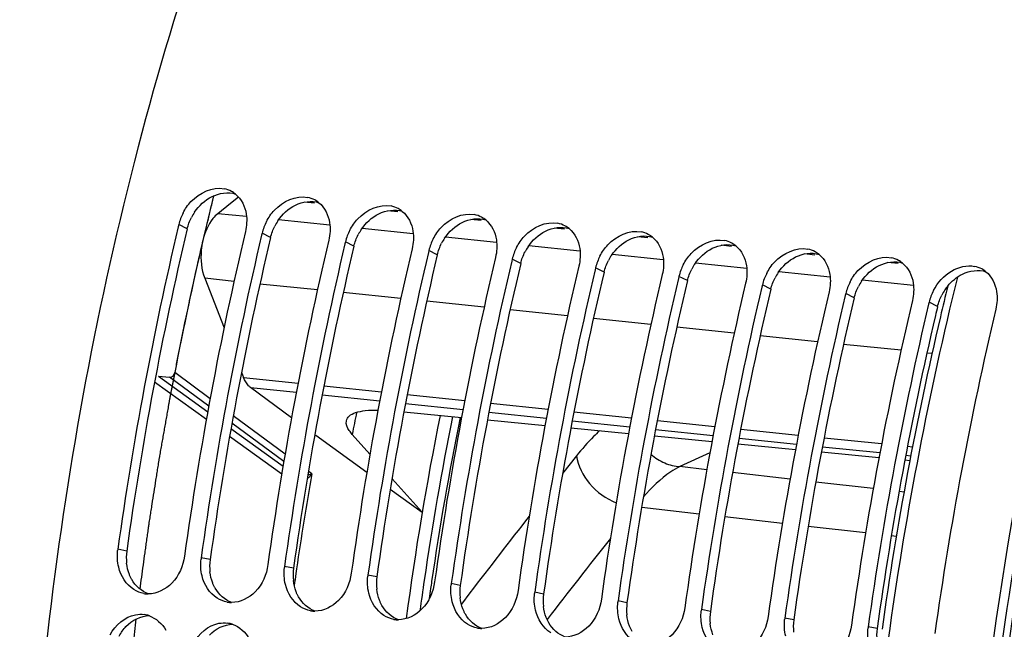
# Model space of a CAD drawing. Units: millimetres. Extents: x 0 to 594, y -38 to 420.
# Drawn here: x 187 to 199, y 71 to 78 of the extents above; entities that cross this region are included whole.
import ezdxf

# ---------------------------------------------------------------- set-up
doc = ezdxf.new("R2010")
doc.units = ezdxf.units.MM
doc.header["$LTSCALE"] = 32.67
doc.layers.get('0').update_dxf_attribs({"linetype": 'CONTINUOUS'})
doc.layers.add('7_ALL_FEATURES', color=7, linetype='CONTINUOUS')
doc.layers.add('AXES', color=7, linetype='CONTINUOUS')

msp = doc.modelspace()

# ---------------------------------------------------------------- linework, layer by layer
at = {"color": 7, "linetype": 'CONTINUOUS'}
for p, q in [((188.874062, 75.774794), (188.867814, 75.748418)), ((189.881524, 75.670565), (189.875732, 75.646117)), ((190.888986, 75.566336), (190.883194, 75.541888)), ((191.896448, 75.462107), (191.890656, 75.437658)), ((192.90391, 75.357878), (192.898118, 75.333429)), ((193.911373, 75.253649), (193.905581, 75.2292)), ((194.918835, 75.14942), (194.913043, 75.124971)), ((195.926297, 75.04519), (195.920505, 75.020742)), ((196.933759, 74.940961), (196.927967, 74.916513)), ((197.941221, 74.836732), (197.935429, 74.812284))]:
    msp.add_line(p, q, dxfattribs=at)
at = {"color": 9, "linetype": 'CONTINUOUS'}
for p, q in [((188.976552, 75.7232), (188.874062, 75.774794)), ((189.984014, 75.618971), (189.881524, 75.670565)), ((190.991476, 75.514742), (190.888986, 75.566336)), ((191.998939, 75.410513), (191.896448, 75.462107)), ((193.006401, 75.306283), (192.90391, 75.357878)), ((194.013863, 75.202054), (193.911373, 75.253649)), ((195.021325, 75.097825), (194.918835, 75.14942)), ((196.028787, 74.993596), (195.926297, 75.04519)), ((197.036249, 74.889367), (196.933759, 74.940961)), ((198.043712, 74.785138), (197.941221, 74.836732)), ((193.681047, 72.980651), (193.513344, 72.768042)), ((195.255835, 72.812989), (194.930406, 72.849931)), ((196.26154, 72.698822), (195.566906, 72.777676)), ((197.267245, 72.584656), (196.57261, 72.66351)), ((197.638382, 72.542525), (197.578315, 72.549343)), ((195.163105, 72.277331), (194.468178, 72.356218)), ((196.168914, 72.163153), (195.473987, 72.24204)), ((197.174723, 72.048974), (196.479796, 72.127862)), ((197.545429, 72.006892), (197.485605, 72.013683)), ((188.246079, 71.830331), (188.138151, 71.852946)), ((189.253541, 71.726101), (189.145613, 71.748717)), ((190.261003, 71.621872), (190.153075, 71.644487)), ((191.268465, 71.517643), (191.160537, 71.540258)), ((192.275928, 71.413414), (192.167999, 71.436029)), ((192.392665, 71.323948), (192.289116, 71.18867)), ((193.28339, 71.309185), (193.175462, 71.3318)), ((194.290852, 71.204956), (194.182924, 71.227571)), ((195.298314, 71.100727), (195.190386, 71.123342)), ((196.305776, 70.996497), (196.197848, 71.019113)), ((197.313238, 70.892268), (197.20531, 70.914883))]:
    msp.add_line(p, q, dxfattribs=at)
at = {"color": 7, "linetype": 'CONTINUOUS'}
for centre, radius, start, end in [((189.361071, 75.898537), 0.316223, 61.6371311, 78.4469053), ((189.358748, 75.89489), 0.320536, 50.8968439, 61.5813973), ((190.368533, 75.794308), 0.316223, 61.6371311, 78.4469053), ((190.36621, 75.790661), 0.320536, 50.8968439, 61.5813973), ((189.490605, 75.623062), 0.635207, 152.6058038, 159.2838237), ((191.375995, 75.690078), 0.316223, 61.6371311, 78.4469053), ((191.373672, 75.686432), 0.320536, 50.8968439, 61.5813973), ((189.454195, 75.636571), 0.596373, 159.2603724, 166.5984876), ((190.498067, 75.518833), 0.635207, 152.6058038, 159.2838237), ((192.383457, 75.585849), 0.316223, 61.6371311, 78.4469053), ((192.381134, 75.582202), 0.320536, 50.8968439, 61.5813973), ((193.39092, 75.48162), 0.316223, 61.6371311, 78.4469053), ((230.1453, 66.000639), 42.412852, 166.71289, 172.068778), ((230.94401, 65.918509), 42.405489, 166.6756598, 172.0691019), ((190.461657, 75.532342), 0.596373, 159.2603724, 166.5984876), ((191.50553, 75.414604), 0.635207, 152.6058038, 159.2838237), ((193.388596, 75.477973), 0.320536, 50.8968439, 61.5813973), ((194.398382, 75.377391), 0.316223, 61.6371311, 78.4469053), ((231.152233, 65.896501), 42.412316, 166.7101699, 172.0688015), ((231.951472, 65.81428), 42.405489, 166.6756598, 172.0691019), ((191.46912, 75.428113), 0.596373, 159.2603724, 166.5984876), ((192.512992, 75.310375), 0.635207, 152.6058038, 159.2838237), ((194.396059, 75.373744), 0.320536, 50.8968439, 61.5813973), ((195.405844, 75.273162), 0.316223, 61.6371311, 78.4469053), ((195.403521, 75.269515), 0.320536, 50.8968439, 61.5813973), ((232.159695, 65.792272), 42.412316, 166.7101699, 172.0688015), ((232.958934, 65.710051), 42.405489, 166.6756598, 172.0691019), ((232.702506, 65.786936), 41.937376, 166.6957324, 169.3828603), ((192.476582, 75.323883), 0.596373, 159.2603724, 166.5984876), ((193.520454, 75.206145), 0.635207, 152.6058038, 159.2838237), ((196.413306, 75.168933), 0.316223, 61.6371311, 78.4469053), ((196.410983, 75.165286), 0.320536, 50.8968439, 61.5813973), ((233.966396, 65.605821), 42.405489, 166.6756598, 172.0691019), ((234.174619, 65.583814), 42.412316, 166.7101699, 172.0688015), ((193.484044, 75.219654), 0.596373, 159.2603724, 166.5984876), ((194.491506, 75.115425), 0.596373, 159.2603724, 166.5984876), ((194.527916, 75.101916), 0.635207, 152.6058038, 159.2838237), ((197.420768, 75.064704), 0.316223, 61.6371311, 78.4469053), ((197.418445, 75.061057), 0.320536, 50.8968439, 61.5813973), ((234.973859, 65.501592), 42.405489, 166.6756598, 172.0691019), ((235.182081, 65.479584), 42.412316, 166.7101699, 172.0688015), ((195.498968, 75.011196), 0.596373, 159.2603724, 166.5984876), ((195.535378, 74.997687), 0.635207, 152.6058038, 159.2838237), ((198.42823, 74.960474), 0.316223, 61.6371311, 78.4469053), ((198.425907, 74.956827), 0.320536, 50.8968439, 61.5813973), ((235.981321, 65.397363), 42.405489, 166.6756598, 172.0691019), ((236.189544, 65.375355), 42.412316, 166.7101699, 172.0688015), ((196.506431, 74.906967), 0.596373, 159.2603724, 166.5984876), ((196.542841, 74.893458), 0.635207, 152.6058038, 159.2838237), ((197.550303, 74.789229), 0.635207, 152.6058038, 159.2838237), ((236.988783, 65.293134), 42.405489, 166.6756598, 172.0691019), ((237.197006, 65.271126), 42.412316, 166.7101699, 172.0688015), ((237.996245, 65.188905), 42.405489, 166.6756598, 172.0691019), ((197.513893, 74.802738), 0.596373, 159.2603724, 166.5984876), ((198.557765, 74.685), 0.635207, 152.6058038, 159.2838237), ((238.204468, 65.166897), 42.412316, 166.7101699, 172.0688015), ((239.003707, 65.084676), 42.405489, 166.6756598, 172.0691019), ((198.521355, 74.698509), 0.596373, 159.2603724, 166.5984876), ((239.21193, 65.062668), 42.412316, 166.7101699, 172.0688015), ((240.011169, 64.980447), 42.405489, 166.6756598, 172.0691019), ((233.60384, 65.616219), 42.854734, 169.38055, 172.0542532), ((188.71637, 71.772216), 0.583828, 172.051898, 173.5405607), ((189.723832, 71.667987), 0.583828, 172.051898, 173.5405607), ((190.731294, 71.563758), 0.583828, 172.051898, 173.5405607), ((191.738757, 71.459529), 0.583828, 172.051898, 173.5405607), ((192.746219, 71.3553), 0.583828, 172.051898, 173.5405607), ((188.506741, 71.623931), 0.312004, 260.0882083, 269.793911), ((193.753681, 71.251071), 0.583828, 172.051898, 173.5405607), ((189.514203, 71.519702), 0.312004, 260.0882083, 269.793911), ((194.761143, 71.146841), 0.583828, 172.051898, 173.5405607), ((188.409551, 70.744597), 0.321589, 71.1506531, 81.011227), ((190.521665, 71.415473), 0.312004, 260.0882083, 269.793911), ((195.768605, 71.042612), 0.583828, 172.051898, 173.5405607), ((189.417013, 70.640368), 0.321589, 71.1506531, 81.011227), ((191.529128, 71.311244), 0.312004, 260.0882083, 269.793911), ((196.776068, 70.938383), 0.583828, 172.051898, 173.5405607), ((197.78353, 70.834154), 0.583828, 172.051898, 173.5405607), ((192.53659, 71.207014), 0.312004, 260.0882083, 269.793911)]:
    msp.add_arc(centre, radius, start, end, dxfattribs=at)
at = {"color": 3, "linetype": 'CONTINUOUS'}
for centre, radius, start, end in [((189.595035, 75.568313), 0.63812, 146.1221079, 152.5823497), ((190.602497, 75.464084), 0.63812, 146.1221079, 152.5823497), ((229.935624, 66.022511), 42.092148, 166.6756598, 172.0691019), ((191.609959, 75.359855), 0.63812, 146.1221079, 152.5823497), ((230.943086, 65.918282), 42.092148, 166.6756598, 172.0691019), ((192.617421, 75.255626), 0.63812, 146.1221079, 152.5823497), ((231.950549, 65.814053), 42.092148, 166.6756598, 172.0691019), ((193.624883, 75.151396), 0.63812, 146.1221079, 152.5823497), ((232.958011, 65.709824), 42.092148, 166.6756598, 172.0691019), ((194.632345, 75.047167), 0.63812, 146.1221079, 152.5823497), ((233.965473, 65.605595), 42.092148, 166.6756598, 172.0691019), ((234.972935, 65.501366), 42.092148, 166.6756598, 172.0691019), ((195.639808, 74.942938), 0.63812, 146.1221079, 152.5823497), ((196.64727, 74.838709), 0.63812, 146.1221079, 152.5823497), ((235.980397, 65.397137), 42.092148, 166.6756598, 172.0691019), ((197.654732, 74.73448), 0.63812, 146.1221079, 152.5823497), ((236.987859, 65.292907), 42.092148, 166.6756598, 172.0691019), ((198.662194, 74.630251), 0.63812, 146.1221079, 152.5823497), ((198.650459, 74.638243), 0.623922, 140.9121357, 146.130728), ((237.995322, 65.188678), 42.092148, 166.6756598, 172.0691019), ((237.952105, 65.317753), 41.015988, 166.6545402, 166.8123724), ((239.032749, 65.079287), 42.12254, 166.8319073, 172.0677719), ((188.826155, 71.749777), 0.585642, 172.0940025, 186.5694386), ((189.833617, 71.645547), 0.585642, 172.0940025, 186.5694386), ((190.841079, 71.541318), 0.585642, 172.0940025, 186.5694386), ((191.848541, 71.437089), 0.585642, 172.0940025, 186.5694386), ((192.856003, 71.33286), 0.585642, 172.0940025, 186.5694386), ((193.863466, 71.228631), 0.585642, 172.0940025, 186.5694386), ((194.870928, 71.124402), 0.585642, 172.0940025, 186.5694386), ((195.87839, 71.020172), 0.585642, 172.0940025, 186.5694386), ((196.885852, 70.915943), 0.585642, 172.0940025, 186.5694386), ((197.893314, 70.811714), 0.585642, 172.0940025, 186.5694386)]:
    msp.add_arc(centre, radius, start, end, dxfattribs=at)
at = {"color": 9, "linetype": 'CONTINUOUS'}
for centre, radius, start, end in [((228.420979, 66.153712), 36.965969, 168.6136429, 171.7223477), ((228.382648, 66.157754), 36.836345, 168.5933298, 171.7204459), ((309.520653, -18.392668), 147.53995, 142.0936423, 142.54894036), ((298.917724, -10.742395), 133.536958, 141.72088799, 142.25383694), ((228.734362, 66.10665), 37.282863, 171.7201142, 172.2900178), ((228.665556, 66.115038), 37.122455, 171.718082, 171.853745), ((228.690558, 66.111462), 37.147712, 171.8537498, 172.0415031)]:
    msp.add_arc(centre, radius, start, end, dxfattribs=at)
at = {"color": 7, "linetype": 'CONTINUOUS'}
for points, knots in [([(198.778372, 92.762838), (196.241567, 91.332777), (192.980436, 87.708481), (190.000119, 81.939163), (187.623896, 74.836293), (186.526612, 65.442761), (187.627815, 57.889104), (188.801954, 54.452889)], [0, 0, 0, 0, 0.208040193, 0.331592719, 0.464483985, 0.740583852, 1, 1, 1, 1]), ([(201.856859, 81.727866), (200.853749, 79.553152), (199.276338, 74.876997), (198.176808, 67.553981), (198.33427, 60.243575), (199.324013, 55.532484), (200.062672, 53.352698)], [0, 0, 0, 0, 0.24760194, 0.506538052, 0.762051711, 1, 1, 1, 1]), ([(188.926629, 75.915327), (188.952283, 75.964871), (189.061958, 76.129819), (189.283574, 76.236996), (189.424403, 76.208353)], [0, 0, 0, 0, 0.27965141, 1, 1, 1, 1]), ([(189.934091, 75.811098), (189.959745, 75.860642), (190.069421, 76.02559), (190.291036, 76.132767), (190.431865, 76.104124)], [0, 0, 0, 0, 0.27965141, 1, 1, 1, 1]), ([(190.941553, 75.706869), (190.967207, 75.756413), (191.076883, 75.921361), (191.298498, 76.028538), (191.439327, 75.999895)], [0, 0, 0, 0, 0.27965141, 1, 1, 1, 1]), ([(191.949015, 75.60264), (191.974669, 75.652183), (192.084345, 75.817131), (192.30596, 75.924308), (192.446789, 75.895666)], [0, 0, 0, 0, 0.27965141, 1, 1, 1, 1]), ([(192.956477, 75.498411), (192.982131, 75.547954), (193.091807, 75.712902), (193.313422, 75.820079), (193.454251, 75.791436)], [0, 0, 0, 0, 0.27965141, 1, 1, 1, 1]), ([(193.96394, 75.394181), (193.989594, 75.443725), (194.099269, 75.608673), (194.320884, 75.71585), (194.461714, 75.687207)], [0, 0, 0, 0, 0.27965141, 1, 1, 1, 1]), ([(194.971402, 75.289952), (194.997056, 75.339496), (195.106732, 75.504444), (195.328347, 75.611621), (195.469176, 75.582978)], [0, 0, 0, 0, 0.27965141, 1, 1, 1, 1]), ([(195.978864, 75.185723), (196.004518, 75.235267), (196.114194, 75.400215), (196.335809, 75.507392), (196.476638, 75.478749)], [0, 0, 0, 0, 0.27965141, 1, 1, 1, 1]), ([(196.986326, 75.081494), (197.01198, 75.131038), (197.121656, 75.295986), (197.343271, 75.403163), (197.4841, 75.37452)], [0, 0, 0, 0, 0.27965141, 1, 1, 1, 1]), ([(188.944121, 71.769562), (188.927477, 71.650367), (188.835556, 71.42776), (188.610226, 71.311477), (188.505619, 71.311929)], [0, 0, 0, 0, 0.53499024, 1, 1, 1, 1]), ([(189.951583, 71.665333), (189.934939, 71.546138), (189.843019, 71.323531), (189.617689, 71.207248), (189.513081, 71.2077)], [0, 0, 0, 0, 0.53499024, 1, 1, 1, 1]), ([(190.959045, 71.561104), (190.942401, 71.441909), (190.850481, 71.219301), (190.625151, 71.103018), (190.520543, 71.103471)], [0, 0, 0, 0, 0.53499024, 1, 1, 1, 1]), ([(191.966507, 71.456875), (191.949863, 71.33768), (191.857943, 71.115072), (191.632613, 70.998789), (191.528005, 70.999242)], [0, 0, 0, 0, 0.53499024, 1, 1, 1, 1]), ([(192.973969, 71.352646), (192.957326, 71.233451), (192.865405, 71.010843), (192.640075, 70.89456), (192.535467, 70.895012)], [0, 0, 0, 0, 0.53499024, 1, 1, 1, 1]), ([(193.981431, 71.248417), (193.964788, 71.129222), (193.872867, 70.906614), (193.647537, 70.790331), (193.54293, 70.790783)], [0, 0, 0, 0, 0.53499024, 1, 1, 1, 1]), ([(194.988894, 71.144188), (194.97225, 71.024993), (194.88033, 70.802385), (194.654999, 70.686102), (194.550392, 70.686554)], [0, 0, 0, 0, 0.53499024, 1, 1, 1, 1]), ([(195.996356, 71.039958), (195.979712, 70.920763), (195.887792, 70.698156), (195.662462, 70.581873), (195.557854, 70.582325)], [0, 0, 0, 0, 0.53499024, 1, 1, 1, 1]), ([(197.003818, 70.935729), (196.987174, 70.816534), (196.895254, 70.593926), (196.669924, 70.477643), (196.565316, 70.478096)], [0, 0, 0, 0, 0.53499024, 1, 1, 1, 1])]:
    msp.add_open_spline(points, degree=3, knots=knots, dxfattribs=at)
at = {"color": 3, "linetype": 'CONTINUOUS'}
for points, knots in [([(208.468883, 90.344951), (206.196912, 88.600878), (202.285615, 83.435896), (198.976656, 74.031132), (197.99017, 63.593601), (199.092462, 56.58457), (200.183342, 53.392018)], [0, 0, 0, 0, 0.216141565, 0.473334437, 0.74540377, 1, 1, 1, 1]), ([(188.307626, 71.484183), (188.301858, 71.494223), (188.291032, 71.514934), (188.281783, 71.536392), (188.27751, 71.547355)], [0, 0, 0, 0, 0.495996221, 1, 1, 1, 1]), ([(189.315088, 71.379954), (189.309321, 71.389994), (189.298494, 71.410705), (189.289245, 71.432163), (189.284972, 71.443125)], [0, 0, 0, 0, 0.495996221, 1, 1, 1, 1]), ([(190.32255, 71.275725), (190.316783, 71.285765), (190.305956, 71.306476), (190.296707, 71.327934), (190.292434, 71.338896)], [0, 0, 0, 0, 0.495996221, 1, 1, 1, 1]), ([(191.330013, 71.171496), (191.324245, 71.181536), (191.313418, 71.202247), (191.304169, 71.223705), (191.299896, 71.234667)], [0, 0, 0, 0, 0.495996221, 1, 1, 1, 1]), ([(192.337475, 71.067267), (192.331707, 71.077307), (192.320881, 71.098018), (192.311631, 71.119476), (192.307359, 71.130438)], [0, 0, 0, 0, 0.495996221, 1, 1, 1, 1]), ([(193.344937, 70.963038), (193.339169, 70.973077), (193.328343, 70.993788), (193.319093, 71.015247), (193.314821, 71.026209)], [0, 0, 0, 0, 0.495996221, 1, 1, 1, 1]), ([(194.352399, 70.858809), (194.346632, 70.868848), (194.335805, 70.889559), (194.326556, 70.911017), (194.322283, 70.92198)], [0, 0, 0, 0, 0.495996221, 1, 1, 1, 1])]:
    msp.add_open_spline(points, degree=3, knots=knots, dxfattribs=at)
for points in [[(189.276697, 76.113871), (189.362066, 76.156081), (189.470208, 76.173478), (189.560797, 76.144096)], [(189.06525, 75.924017), (189.118059, 76.002655), (189.191785, 76.071887), (189.276697, 76.113871)], [(190.28416, 76.009642), (190.369528, 76.051852), (190.47767, 76.069249), (190.568259, 76.039867)], [(190.072712, 75.819788), (190.125521, 75.898426), (190.199248, 75.967657), (190.28416, 76.009642)], [(191.291622, 75.905413), (191.376991, 75.947623), (191.485132, 75.965019), (191.575721, 75.935638)], [(188.976552, 75.7232), (188.987968, 75.771323), (189.005818, 75.818247), (189.028592, 75.86215)], [(191.080174, 75.715559), (191.132984, 75.794197), (191.20671, 75.863428), (191.291622, 75.905413)], [(192.087636, 75.61133), (192.140446, 75.689967), (192.214172, 75.759199), (192.299084, 75.801184)], [(192.299084, 75.801184), (192.384453, 75.843394), (192.492595, 75.86079), (192.583183, 75.831409)], [(189.984014, 75.618971), (189.99543, 75.667094), (190.01328, 75.714018), (190.036054, 75.757921)], [(193.095098, 75.507101), (193.147908, 75.585738), (193.221634, 75.65497), (193.306546, 75.696954)], [(193.306546, 75.696954), (193.391915, 75.739165), (193.500057, 75.756561), (193.590645, 75.72718)], [(190.991476, 75.514742), (191.002893, 75.562865), (191.020742, 75.609789), (191.043516, 75.653692)], [(194.10256, 75.402871), (194.15537, 75.481509), (194.229096, 75.550741), (194.314008, 75.592725)], [(194.314008, 75.592725), (194.399377, 75.634936), (194.507519, 75.652332), (194.598107, 75.622951)], [(191.998939, 75.410513), (192.010355, 75.458636), (192.028205, 75.50556), (192.050979, 75.549463)], [(193.006401, 75.306283), (193.017817, 75.354406), (193.035667, 75.401331), (193.058441, 75.445234)], [(195.110023, 75.298642), (195.162832, 75.37728), (195.236558, 75.446512), (195.32147, 75.488496)], [(195.32147, 75.488496), (195.406839, 75.530706), (195.514981, 75.548103), (195.60557, 75.518721)], [(196.328933, 75.384267), (196.414301, 75.426477), (196.522443, 75.443874), (196.613032, 75.414492)], [(194.013863, 75.202054), (194.025279, 75.250177), (194.043129, 75.297101), (194.065903, 75.341005)], [(196.117485, 75.194413), (196.170294, 75.273051), (196.244021, 75.342283), (196.328933, 75.384267)], [(197.336395, 75.280038), (197.421764, 75.322248), (197.529905, 75.339645), (197.620494, 75.310263)], [(195.021325, 75.097825), (195.032741, 75.145948), (195.050591, 75.192872), (195.073365, 75.236775)], [(197.124947, 75.090184), (197.177757, 75.168822), (197.251483, 75.238053), (197.336395, 75.280038)], [(198.343857, 75.175809), (198.429226, 75.218019), (198.537368, 75.235415), (198.627956, 75.206034)], [(196.028787, 74.993596), (196.040203, 75.041719), (196.058053, 75.088643), (196.080827, 75.132546)], [(198.166183, 75.031633), (198.21429, 75.090818), (198.275487, 75.142004), (198.343857, 75.175809)], [(197.036249, 74.889367), (197.047666, 74.93749), (197.065515, 74.984414), (197.088289, 75.028317)], [(198.043712, 74.785138), (198.055128, 74.833261), (198.072978, 74.880185), (198.095752, 74.924088)], [(188.27751, 71.547355), (188.260633, 71.590655), (188.249687, 71.636608), (188.244358, 71.682775)], [(189.284972, 71.443125), (189.268095, 71.486426), (189.257149, 71.532379), (189.25182, 71.578546)], [(188.507949, 71.311787), (188.42498, 71.341404), (188.351509, 71.407794), (188.307626, 71.484183)], [(190.292434, 71.338896), (190.275557, 71.382196), (190.264611, 71.42815), (190.259282, 71.474316)], [(189.515412, 71.207558), (189.432442, 71.237175), (189.358972, 71.303565), (189.315088, 71.379954)], [(190.522874, 71.103329), (190.439904, 71.132946), (190.366434, 71.199336), (190.32255, 71.275725)], [(191.299896, 71.234667), (191.283019, 71.277967), (191.272073, 71.323921), (191.266744, 71.370087)], [(191.530336, 70.9991), (191.447366, 71.028717), (191.373896, 71.095106), (191.330013, 71.171496)], [(192.307359, 71.130438), (192.290482, 71.173738), (192.279536, 71.219692), (192.274206, 71.265858)], [(193.314821, 71.026209), (193.297944, 71.069509), (193.286998, 71.115463), (193.281669, 71.161629)], [(188.237029, 70.918728), (188.308345, 70.994599), (188.416852, 71.049416), (188.520977, 71.048937)], [(192.537798, 70.89487), (192.454829, 70.924488), (192.381358, 70.990877), (192.337475, 71.067267)], [(194.322283, 70.92198), (194.305406, 70.96528), (194.29446, 71.011233), (194.289131, 71.0574)], [(188.155177, 70.802308), (188.177119, 70.844366), (188.204539, 70.884162), (188.237029, 70.918728)], [(189.244492, 70.814499), (189.315807, 70.89037), (189.424314, 70.945187), (189.52844, 70.944708)], [(193.54526, 70.790641), (193.462291, 70.820258), (193.38882, 70.886648), (193.344937, 70.963038)], [(195.329745, 70.81775), (195.312868, 70.861051), (195.301922, 70.907004), (195.296593, 70.953171)]]:
    msp.add_open_spline(points, degree=3, dxfattribs=at)
at = {"color": 7, "linetype": 'CONTINUOUS'}
for points in [[(189.560916, 76.14363), (189.631657, 76.086182), (189.676407, 75.992742), (189.689989, 75.90263)], [(190.568378, 76.0394), (190.639119, 75.981953), (190.683869, 75.888512), (190.697451, 75.798401)], [(191.57584, 75.935171), (191.646581, 75.877724), (191.691331, 75.784283), (191.704913, 75.694172)], [(189.689989, 75.90263), (189.700493, 75.832933), (189.696301, 75.759992), (189.680031, 75.691411)], [(190.697451, 75.798401), (190.707956, 75.728704), (190.703763, 75.655763), (190.687494, 75.587182)], [(192.583302, 75.830942), (192.654043, 75.773494), (192.698793, 75.680054), (192.712375, 75.589943)], [(191.704913, 75.694172), (191.715418, 75.624475), (191.711225, 75.551534), (191.694956, 75.482953)], [(193.590764, 75.726713), (193.661505, 75.669265), (193.706256, 75.575825), (193.719837, 75.485714)], [(192.712375, 75.589943), (192.72288, 75.520245), (192.718687, 75.447305), (192.702418, 75.378724)], [(194.598227, 75.622484), (194.668967, 75.565036), (194.713718, 75.471596), (194.727299, 75.381485)], [(193.719837, 75.485714), (193.730342, 75.416016), (193.72615, 75.343076), (193.70988, 75.274495)], [(195.605689, 75.518255), (195.67643, 75.460807), (195.72118, 75.367367), (195.734762, 75.277255)], [(194.727299, 75.381485), (194.737804, 75.311787), (194.733612, 75.238847), (194.717342, 75.170265)], [(196.613151, 75.414025), (196.683892, 75.356578), (196.728642, 75.263137), (196.742224, 75.173026)], [(195.734762, 75.277255), (195.745266, 75.207558), (195.741074, 75.134617), (195.724805, 75.066036)], [(197.620613, 75.309796), (197.691354, 75.252349), (197.736104, 75.158908), (197.749686, 75.068797)], [(197.993788, 74.977265), (198.043145, 75.072584), (198.119424, 75.159718), (198.211961, 75.214112)], [(198.211961, 75.214112), (198.293914, 75.262285), (198.398406, 75.289237), (198.491562, 75.270291)], [(198.628075, 75.205567), (198.698816, 75.14812), (198.743566, 75.054679), (198.757148, 74.964568)], [(196.742224, 75.173026), (196.752729, 75.103329), (196.748536, 75.030388), (196.732267, 74.961807)], [(197.749686, 75.068797), (197.760191, 74.9991), (197.755998, 74.926159), (197.739729, 74.857578)], [(198.757148, 74.964568), (198.767653, 74.894871), (198.76346, 74.82193), (198.747191, 74.753349)], [(188.148575, 71.634538), (188.132638, 71.700552), (188.128608, 71.770418), (188.136249, 71.837897)], [(188.331863, 71.363885), (188.239654, 71.421932), (188.174146, 71.528623), (188.148575, 71.634538)], [(189.156038, 71.530309), (189.1401, 71.596323), (189.13607, 71.666188), (189.143711, 71.733668)], [(190.1635, 71.42608), (190.147563, 71.492094), (190.143532, 71.561959), (190.151173, 71.629439)], [(189.339326, 71.259656), (189.247116, 71.317703), (189.181608, 71.424394), (189.156038, 71.530309)], [(191.170962, 71.321851), (191.155025, 71.387865), (191.150994, 71.45773), (191.158635, 71.525209)], [(190.346788, 71.155427), (190.254579, 71.213474), (190.18907, 71.320164), (190.1635, 71.42608)], [(192.178424, 71.217622), (192.162487, 71.283636), (192.158456, 71.353501), (192.166097, 71.42098)], [(188.453035, 71.316584), (188.410323, 71.324048), (188.368557, 71.340786), (188.331863, 71.363885)], [(191.35425, 71.051198), (191.262041, 71.109245), (191.196532, 71.215935), (191.170962, 71.321851)], [(193.185886, 71.113393), (193.169949, 71.179407), (193.165919, 71.249272), (193.17356, 71.316751)], [(189.460497, 71.212355), (189.417786, 71.219819), (189.376019, 71.236557), (189.339326, 71.259656)], [(190.46796, 71.108126), (190.425248, 71.11559), (190.383481, 71.132328), (190.346788, 71.155427)], [(192.361712, 70.946968), (192.269503, 71.005015), (192.203994, 71.111706), (192.178424, 71.217622)], [(194.193348, 71.009164), (194.177411, 71.075178), (194.173381, 71.145043), (194.181022, 71.212522)], [(188.046628, 70.817975), (188.106595, 70.933239), (188.223799, 71.037597), (188.351669, 71.060638)], [(188.351669, 71.060638), (188.387144, 71.06703), (188.424188, 71.067839), (188.459796, 71.062237)], [(188.51345, 71.04894), (188.598787, 71.019889), (188.674353, 70.95199), (188.719805, 70.874141)], [(191.475422, 71.003897), (191.43271, 71.01136), (191.390944, 71.028098), (191.35425, 71.051198)], [(193.369174, 70.842739), (193.276965, 70.900786), (193.211456, 71.007477), (193.185886, 71.113393)], [(195.200811, 70.904934), (195.184874, 70.970948), (195.180843, 71.040813), (195.188484, 71.108293)], [(189.05409, 70.713746), (189.114057, 70.82901), (189.231261, 70.933367), (189.359131, 70.956409)], [(189.359131, 70.956409), (189.394606, 70.962801), (189.43165, 70.96361), (189.467258, 70.958007)], [(189.520912, 70.94471), (189.606249, 70.91566), (189.681815, 70.847761), (189.727267, 70.769912)], [(192.482884, 70.899667), (192.440172, 70.907131), (192.398406, 70.923869), (192.361712, 70.946968)], [(194.376636, 70.73851), (194.284427, 70.796557), (194.218919, 70.903248), (194.193348, 71.009164)], [(196.208273, 70.800705), (196.192336, 70.866719), (196.188305, 70.936584), (196.195946, 71.004064)], [(195.384099, 70.634281), (195.29189, 70.692328), (195.226381, 70.799019), (195.200811, 70.904934)], [(197.215735, 70.696476), (197.199798, 70.76249), (197.195767, 70.832355), (197.203408, 70.899835)]]:
    msp.add_open_spline(points, degree=3, dxfattribs=at)
at = {"layer": '7_ALL_FEATURES', "color": 9, "linetype": 'CONTINUOUS'}
msp.add_line((195.293328, 73.018171), (194.930406, 72.849931), dxfattribs=at)
at = {"layer": '7_ALL_FEATURES', "color": 7, "linetype": 'CONTINUOUS'}
msp.add_arc((228.231404, 66.17612), 36.926202, 168.6137163, 172.471409, dxfattribs=at)
at = {"layer": '7_ALL_FEATURES', "color": 9, "linetype": 'CONTINUOUS'}
for points, knots in [([(193.957639, 73.28142), (193.933805, 73.259562), (193.835495, 73.165125), (193.745518, 73.062192), (193.681047, 72.980651)], [0, 0, 0, 0, 0.237283759, 1, 1, 1, 1]), ([(193.681047, 72.980651), (193.69747, 72.858277), (193.821107, 72.616651), (194.037548, 72.461417), (194.160839, 72.412836)], [0, 0, 0, 0, 0.482330407, 1, 1, 1, 1]), ([(194.58067, 72.999116), (194.630035, 72.955985), (194.740094, 72.88529), (194.86761, 72.85381), (194.930397, 72.849927)], [0, 0, 0, 0, 0.510300268, 1, 1, 1, 1]), ([(194.930405, 72.849931), (194.892258, 72.830856), (194.726616, 72.733319), (194.586342, 72.597392), (194.489383, 72.484137)], [0, 0, 0, 0, 0.222439278, 1, 1, 1, 1])]:
    msp.add_open_spline(points, degree=3, knots=knots, dxfattribs=at)
at = {"layer": 'AXES', "color": 7, "linetype": 'CONTINUOUS'}
for p, q in [((189.499058, 76.028736), (189.346625, 75.907117)), ((189.597339, 76.107153), (189.499058, 76.028736)), ((189.188545, 75.126018), (189.422362, 74.529266)), ((188.630232, 73.942173), (188.764467, 73.929293)), ((189.632769, 73.991543), (189.658702, 73.92522)), ((190.237585, 73.440854), (189.743252, 73.805822)), ((192.291681, 73.441158), (191.595128, 73.507998)), ((193.300536, 73.344349), (192.603982, 73.41119)), ((194.309391, 73.24754), (193.612837, 73.314381)), ((191.14725, 72.778468), (190.52898, 73.225667)), ((190.971204, 73.23942), (191.185435, 73.000642)), ((195.318246, 73.150732), (194.621692, 73.217572)), ((196.3271, 73.053924), (195.630546, 73.120764)), ((197.335954, 72.957116), (196.639401, 73.023956)), ((197.708711, 72.921347), (197.648255, 72.927148)), ((191.451643, 72.704136), (191.816885, 72.297738)), ((191.816337, 72.29446), (191.430011, 72.57393))]:
    msp.add_line(p, q, dxfattribs=at)
at = {"layer": 'AXES', "color": 9, "linetype": 'CONTINUOUS'}
for p, q in [((190.514702, 76.032899), (190.390105, 76.045789)), ((191.522164, 75.92867), (191.397567, 75.94156)), ((189.69259, 75.871324), (189.346625, 75.907117)), ((190.700052, 75.767095), (190.081406, 75.831098)), ((192.529627, 75.824441), (192.405029, 75.837331)), ((191.707515, 75.662866), (191.088869, 75.726869)), ((193.537089, 75.720211), (193.412491, 75.733102)), ((192.714977, 75.558636), (192.096331, 75.62264)), ((194.544551, 75.615982), (194.419953, 75.628873)), ((193.722439, 75.454407), (193.103793, 75.518411)), ((195.552013, 75.511753), (195.427415, 75.524644)), ((194.729901, 75.350178), (194.111255, 75.414182)), ((196.559475, 75.407524), (196.434878, 75.420414)), ((197.566937, 75.303295), (197.44234, 75.316185)), ((195.737363, 75.245949), (195.118717, 75.309952)), ((196.744826, 75.14172), (196.126179, 75.205723)), ((189.542524, 75.089396), (189.188545, 75.126018)), ((197.752288, 75.037491), (197.133642, 75.101494)), ((190.549986, 74.985167), (189.855377, 75.057029)), ((191.557448, 74.880938), (190.862839, 74.9528)), ((192.56491, 74.776709), (191.870302, 74.848571)), ((193.572373, 74.67248), (192.877764, 74.744342)), ((194.579835, 74.56825), (193.885226, 74.640113)), ((195.587297, 74.464021), (194.892688, 74.535883)), ((196.594759, 74.359792), (195.90015, 74.431654)), ((197.602221, 74.255563), (196.907613, 74.327425)), ((197.976618, 74.216829), (197.915075, 74.223196)), ((188.630232, 73.942173), (189.224188, 73.512569)), ((189.236797, 73.58065), (188.764467, 73.929293)), ((189.253701, 73.670734), (188.825987, 73.986462)), ((189.658702, 73.92522), (190.315718, 73.857247)), ((188.582948, 73.875092), (189.208315, 73.422788)), ((189.743252, 73.805822), (190.295351, 73.748704)), ((190.62785, 73.824955), (191.32318, 73.753018)), ((190.60722, 73.716439), (191.302813, 73.644475)), ((191.635312, 73.720726), (192.330642, 73.648789)), ((191.614683, 73.612209), (192.310275, 73.540245)), ((192.642774, 73.616496), (193.338105, 73.54456)), ((190.159722, 73.001669), (189.533005, 73.464514)), ((192.622145, 73.50798), (193.317737, 73.436016)), ((193.650237, 73.512267), (194.345567, 73.44033)), ((189.505512, 73.309077), (190.134976, 72.85373)), ((190.1444, 72.910447), (189.516961, 73.373806)), ((193.629607, 73.403751), (194.325199, 73.331787)), ((194.637069, 73.299522), (195.332662, 73.227558)), ((194.657699, 73.408038), (195.353029, 73.336101)), ((195.665161, 73.303809), (196.360491, 73.231872)), ((189.489631, 73.219311), (190.119974, 72.76335)), ((195.644531, 73.195293), (196.340124, 73.123329)), ((196.672623, 73.19958), (197.367953, 73.127643)), ((196.651994, 73.091064), (197.347586, 73.0191)), ((197.680085, 73.095351), (197.741176, 73.08903)), ((197.659456, 72.986834), (197.720174, 72.980553)), ((190.482312, 72.763622), (190.448837, 72.787967)), ((190.298175, 71.616369), (190.289814, 71.558243))]:
    msp.add_line(p, q, dxfattribs=at)
at = {"layer": 'AXES', "color": 7, "linetype": 'CONTINUOUS'}
for centre, radius, start, end in [((229.199561, 66.248986), 41.10789, 166.1038899, 166.875646), ((229.953268, 66.077669), 41.88081, 166.8815277, 169.1148755), ((237.954019, 65.337541), 40.863407, 166.118192, 166.6812098), ((237.694704, 65.34746), 40.696625, 166.2349669, 166.7703407), ((239.087578, 65.079408), 42.025944, 166.6947691, 172.6007497), ((238.758517, 65.105824), 41.787506, 166.7816333, 172.0520081)]:
    msp.add_arc(centre, radius, start, end, dxfattribs=at)
at = {"layer": 'AXES', "color": 9, "linetype": 'CONTINUOUS'}
for centre, radius, start, end in [((227.620555, 66.269036), 37.306315, 168.8132852, 169.2314592), ((227.327381, 66.261495), 37.414392, 169.991936, 171.7713765), ((190.308161, 72.857879), 0.196096, 311.7493943, 314.1361183), ((227.510225, 66.234132), 37.599271, 171.8594756, 172.0812934)]:
    msp.add_arc(centre, radius, start, end, dxfattribs=at)
at = {"layer": 'AXES', "color": 7, "linetype": 'CONTINUOUS'}
for points, knots in [([(200.260547, 53.417689), (199.629836, 55.266954), (198.719878, 59.237255), (198.342421, 65.442535), (198.909748, 71.789991), (200.157856, 76.935362), (201.606305, 80.772909), (202.871181, 83.401341), (204.308067, 85.774628), (205.894631, 87.854674), (207.606451, 89.607786), (209.418381, 91.004963), (211.302541, 92.021085), (212.620654, 92.44025), (213.272719, 92.57382)], [0, 0, 0, 0, 0.129977175, 0.269190533, 0.41203143, 0.552386357, 0.619851498, 0.684613091, 0.746153697, 0.804100025, 0.858264818, 0.908694967, 0.955721853, 1, 1, 1, 1]), ([(189.346625, 75.907117), (189.325116, 75.889957), (189.237174, 75.79973), (189.187542, 75.678165), (189.165394, 75.583177)], [0, 0, 0, 0, 0.220027349, 1, 1, 1, 1]), ([(189.165394, 75.583177), (189.1563, 75.544174), (189.132238, 75.392458), (189.147035, 75.231882), (189.188545, 75.126018)], [0, 0, 0, 0, 0.260463484, 1, 1, 1, 1]), ([(188.764467, 73.929293), (188.778261, 73.92797), (188.809121, 73.942141), (188.822969, 73.970768), (188.825987, 73.986462)], [0, 0, 0, 0, 0.4644073, 1, 1, 1, 1]), ([(189.743252, 73.805822), (189.73431, 73.812424), (189.6975, 73.845347), (189.672552, 73.889799), (189.658702, 73.92522)], [0, 0, 0, 0, 0.22616898, 1, 1, 1, 1]), ([(190.89993, 73.403325), (190.904146, 73.425212), (190.935054, 73.471664), (191.020481, 73.510007), (191.139134, 73.531712), (191.230585, 73.533942), (191.281755, 73.532906)], [0, 0, 0, 0, 0.156336743, 0.361042892, 0.641024017, 1, 1, 1, 1]), ([(190.971204, 73.23942), (190.958351, 73.25375), (190.920806, 73.299662), (190.892124, 73.362803), (190.89993, 73.403325)], [0, 0, 0, 0, 0.318090693, 1, 1, 1, 1])]:
    msp.add_open_spline(points, degree=3, knots=knots, dxfattribs=at)
at = {"layer": 'AXES', "color": 40, "linetype": 'CONTINUOUS'}
for points, knots in [([(188.406364, 71.368002), (188.419916, 71.465863), (188.440244, 71.612654), (188.463961, 71.78391), (188.477513, 71.881771), (188.487677, 71.955166), (188.496148, 72.016329), (188.502922, 72.06526), (188.507162, 72.09584), (188.510541, 72.120307), (188.51268, 72.135593), (188.51433, 72.147836), (188.516203, 72.160026), (188.519585, 72.181336), (188.524362, 72.211791), (188.532035, 72.260511), (188.541617, 72.321414), (188.556952, 72.418857), (188.57612, 72.540662), (188.595289, 72.662466), (188.610623, 72.75991), (188.62021, 72.820811), (188.627871, 72.869535), (188.632678, 72.899982), (188.636006, 72.921305), (188.637966, 72.933473), (188.640147, 72.945577), (188.642798, 72.960728), (188.647082, 72.984958), (188.652422, 73.01525), (188.660975, 73.063715), (188.671663, 73.124297), (188.684489, 73.196994), (188.697316, 73.269692), (188.710142, 73.34239), (188.722969, 73.415087), (188.733658, 73.475669), (188.742209, 73.524134), (188.748622, 73.560483), (188.753966, 73.590774), (188.758242, 73.615006), (188.761448, 73.633181), (188.764655, 73.651355), (188.767327, 73.6665), (188.769465, 73.678616), (188.770801, 73.68619), (188.771869, 73.692247), (188.772673, 73.696795), (188.773335, 73.700567), (188.773881, 73.703624), (188.774248, 73.705811), (188.774775, 73.708403), (188.775422, 73.711719), (188.77625, 73.715911), (188.777235, 73.720922), (188.778552, 73.72761), (188.780196, 73.735967), (188.782828, 73.74934), (188.786118, 73.766056), (188.790065, 73.786115), (188.794013, 73.806174), (188.799277, 73.832919), (188.805856, 73.866351), (188.813752, 73.90647), (188.824279, 73.959961), (188.837438, 74.026824), (188.853228, 74.107061), (188.869019, 74.187297), (188.88481, 74.267534), (188.897969, 74.334398), (188.908496, 74.387889), (188.916391, 74.428007), (188.922971, 74.461439), (188.928235, 74.488184), (188.932182, 74.508243), (188.935472, 74.524959), (188.938104, 74.538333), (188.939749, 74.546688), (188.941065, 74.553379), (188.941887, 74.557546), (188.942463, 74.560493), (188.942791, 74.56213), (188.943115, 74.563587), (188.943521, 74.56547), (188.944495, 74.569939), (188.945956, 74.576663), (188.947903, 74.585617), (188.949851, 74.594574), (188.952448, 74.606516), (188.956992, 74.627414), (188.963485, 74.657268), (188.971276, 74.693093), (188.979066, 74.728918), (188.986857, 74.764743), (188.997245, 74.812509), (189.010229, 74.872218), (189.025811, 74.943868), (189.041392, 75.015518), (189.056974, 75.087168), (189.069959, 75.146876), (189.080346, 75.194643), (189.088137, 75.230467), (189.09463, 75.260322), (189.099823, 75.284205), (189.10307, 75.299134), (189.105665, 75.311071), (189.107294, 75.318545), (189.108419, 75.323752), (189.109087, 75.326765), (189.10985, 75.329921), (189.110771, 75.333817), (189.113009, 75.343209), (189.116354, 75.357279), (189.120821, 75.376049), (189.125286, 75.394816), (189.131241, 75.41984), (189.14166, 75.463632), (189.156546, 75.526192), (189.174408, 75.601263), (189.192271, 75.676335), (189.210133, 75.751407), (189.23395, 75.851502), (189.263721, 75.976621), (189.287537, 76.076717), (189.299446, 76.126764)], [0, 0, 0, 0, 0.0625, 0.09375, 0.109375, 0.125, 0.140625, 0.1484375, 0.15625, 0.16015625, 0.1640625, 0.166015625, 0.16796875, 0.171875, 0.1796875, 0.1875, 0.203125, 0.21875, 0.25, 0.28125, 0.296875, 0.3125, 0.3203125, 0.328125, 0.33203125, 0.333984375, 0.3359375, 0.33984375, 0.34375, 0.3515625, 0.359375, 0.375, 0.390625, 0.40625, 0.421875, 0.4375, 0.453125, 0.4609375, 0.46875, 0.4765625, 0.48046875, 0.484375, 0.48828125, 0.4921875, 0.494140625, 0.49609375, 0.497070312, 0.498046875, 0.499023438, 0.499511719, 0.5, 0.500488281, 0.500976562, 0.501953125, 0.502929688, 0.50390625, 0.505859375, 0.5078125, 0.51171875, 0.515625, 0.51953125, 0.5234375, 0.53125, 0.5390625, 0.546875, 0.5625, 0.578125, 0.59375, 0.609375, 0.625, 0.6328125, 0.640625, 0.6484375, 0.65234375, 0.65625, 0.66015625, 0.662109375, 0.6640625, 0.665039062, 0.666015625, 0.666503906, 0.666748047, 0.666992188, 0.667480469, 0.66796875, 0.669921875, 0.671875, 0.673828125, 0.67578125, 0.6796875, 0.6875, 0.6953125, 0.703125, 0.7109375, 0.71875, 0.734375, 0.75, 0.765625, 0.78125, 0.796875, 0.8046875, 0.8125, 0.8203125, 0.82421875, 0.828125, 0.830078125, 0.83203125, 0.833007812, 0.833496094, 0.833984375, 0.834960938, 0.8359375, 0.83984375, 0.84375, 0.84765625, 0.8515625, 0.859375, 0.875, 0.890625, 0.90625, 0.921875, 0.9375, 0.96875, 1, 1, 1, 1]), ([(188.054609, 66.159943), (188.056115, 66.258121), (188.058374, 66.405387), (188.061008, 66.577197), (188.062514, 66.675374), (188.063643, 66.749007), (188.064585, 66.810368), (188.065336, 66.859456), (188.065811, 66.890137), (188.066179, 66.91468), (188.066436, 66.930023), (188.066579, 66.94229), (188.066952, 66.954585), (188.067711, 66.976114), (188.068741, 67.006862), (188.070418, 67.056064), (188.072505, 67.117565), (188.07585, 67.215968), (188.080028, 67.33897), (188.084208, 67.461973), (188.08755, 67.560376), (188.089643, 67.621877), (188.091309, 67.671078), (188.092369, 67.70183), (188.093072, 67.723353), (188.093535, 67.735657), (188.094228, 67.747976), (188.095015, 67.76337), (188.096318, 67.788003), (188.097932, 67.818794), (188.100522, 67.868059), (188.103757, 67.92964), (188.107641, 68.003538), (188.111524, 68.077435), (188.115408, 68.151333), (188.119291, 68.225231), (188.123175, 68.299128), (188.12641, 68.36071), (188.129, 68.409975), (188.130939, 68.446924), (188.132565, 68.477715), (188.133685, 68.499268), (188.134352, 68.511584), (188.134775, 68.520821), (188.135494, 68.530062), (188.13635, 68.542382), (188.137895, 68.563942), (188.140078, 68.594742), (188.142708, 68.631703), (188.146211, 68.680983), (188.150591, 68.742584), (188.155846, 68.816504), (188.161101, 68.890425), (188.166357, 68.964346), (188.171612, 69.038266), (188.175991, 69.099867), (188.179495, 69.149147), (188.182123, 69.186108), (188.184312, 69.216908), (188.186064, 69.241548), (188.187378, 69.260028), (188.188473, 69.275429), (188.189348, 69.287748), (188.189897, 69.29545), (188.190333, 69.301606), (188.19061, 69.305467), (188.190796, 69.308142), (188.190915, 69.309715), (188.191079, 69.311458), (188.191268, 69.313579), (188.191735, 69.318718), (188.192431, 69.326405), (188.193362, 69.336667), (188.194292, 69.346925), (188.195533, 69.360604), (188.197703, 69.384542), (188.200804, 69.418739), (188.204525, 69.459775), (188.208246, 69.500811), (188.211967, 69.541847), (188.216928, 69.596562), (188.22313, 69.664956), (188.230572, 69.747028), (188.238014, 69.829101), (188.245456, 69.911173), (188.251658, 69.979567), (188.256619, 70.034281), (188.26034, 70.075318), (188.263441, 70.109514), (188.265922, 70.136873), (188.267473, 70.153968), (188.268712, 70.167652), (188.26949, 70.176188), (188.270027, 70.182197), (188.270346, 70.185578), (188.270713, 70.188766), (188.271155, 70.192817), (188.27223, 70.202485), (188.273836, 70.21701), (188.275981, 70.236363), (188.278125, 70.25572), (188.280984, 70.281528), (188.285987, 70.326693), (188.293134, 70.391213), (188.301711, 70.468638), (188.310288, 70.546062), (188.318865, 70.623487), (188.330301, 70.72672), (188.344595, 70.855761), (188.356031, 70.958994), (188.361749, 71.01061)], [0, 0, 0, 0, 0.0625, 0.09375, 0.109375, 0.125, 0.140625, 0.1484375, 0.15625, 0.16015625, 0.1640625, 0.166015625, 0.16796875, 0.171875, 0.1796875, 0.1875, 0.203125, 0.21875, 0.25, 0.28125, 0.296875, 0.3125, 0.3203125, 0.328125, 0.33203125, 0.333984375, 0.3359375, 0.33984375, 0.34375, 0.3515625, 0.359375, 0.375, 0.390625, 0.40625, 0.421875, 0.4375, 0.453125, 0.46875, 0.4765625, 0.484375, 0.4921875, 0.49609375, 0.498046875, 0.5, 0.501953125, 0.50390625, 0.5078125, 0.515625, 0.5234375, 0.53125, 0.546875, 0.5625, 0.578125, 0.59375, 0.609375, 0.625, 0.6328125, 0.640625, 0.6484375, 0.65234375, 0.65625, 0.66015625, 0.662109375, 0.6640625, 0.665039062, 0.666015625, 0.666503906, 0.666748047, 0.666992188, 0.667480469, 0.66796875, 0.669921875, 0.671875, 0.673828125, 0.67578125, 0.6796875, 0.6875, 0.6953125, 0.703125, 0.7109375, 0.71875, 0.734375, 0.75, 0.765625, 0.78125, 0.796875, 0.8046875, 0.8125, 0.8203125, 0.82421875, 0.828125, 0.830078125, 0.83203125, 0.833007812, 0.833496094, 0.833984375, 0.834960938, 0.8359375, 0.83984375, 0.84375, 0.84765625, 0.8515625, 0.859375, 0.875, 0.890625, 0.90625, 0.921875, 0.9375, 0.96875, 1, 1, 1, 1])]:
    msp.add_open_spline(points, degree=3, knots=knots, dxfattribs=at)
at = {"layer": 'AXES', "color": 9, "linetype": 'CONTINUOUS'}
for points, knots in [([(190.434613, 72.754561), (190.439048, 72.755195), (190.455045, 72.757669), (190.470937, 72.760849), (190.482312, 72.763622)], [0, 0, 0, 0, 0.276756357, 1, 1, 1, 1]), ([(190.444715, 72.717144), (190.448444, 72.720748), (190.462296, 72.73512), (190.474475, 72.751105), (190.482312, 72.763622)], [0, 0, 0, 0, 0.259891705, 1, 1, 1, 1])]:
    msp.add_open_spline(points, degree=3, knots=knots, dxfattribs=at)

doc.saveas('drawing.dxf')
